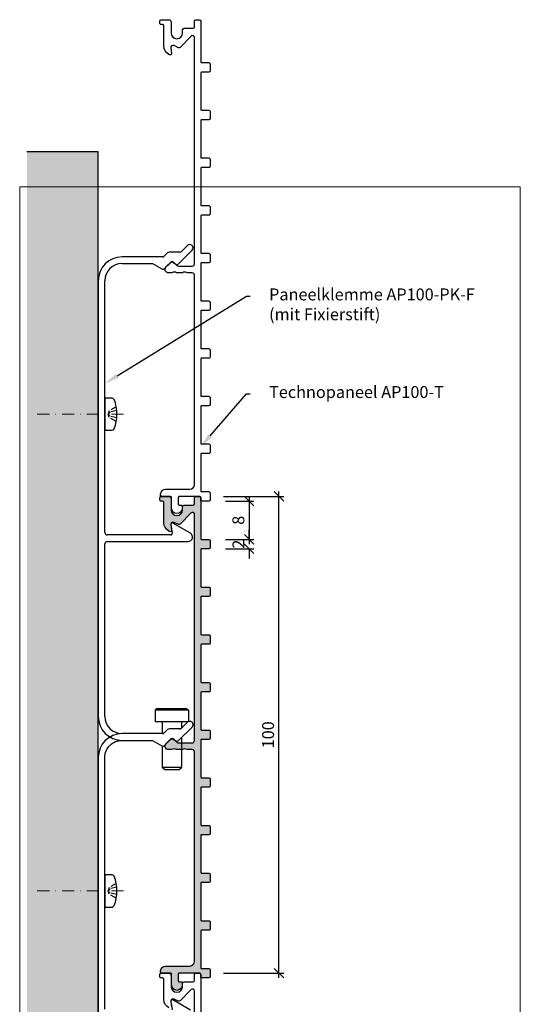
# Model space of a CAD drawing. Units: millimetres. Extents: x 2040 to 2145, y 3134 to 3452.
import ezdxf
from ezdxf import colors
from ezdxf.entities.mleader import LeaderData, LeaderLine
from ezdxf.math import Vec2, Vec3

# ---------------------------------------------------------------- set-up
doc = ezdxf.new("R2010")
doc.units = ezdxf.units.MM
doc.header["$LTSCALE"] = 0.2
doc.linetypes.add('STRICHPUNKT', pattern=[25.399999999999995, 12.7, -6.349999999999999, 0, -6.349999999999999])
doc.linetypes.add('VERDECKT', pattern=[9.524999999999999, 6.349999999999999, -3.174999999999999])
doc.layers.add('Achse', color=4, linetype='STRICHPUNKT', lineweight=13)
doc.layers.add('Bem_1_1', color=7, linetype='Continuous', lineweight=18)
doc.layers.add('küffner', color=1, linetype='Continuous', lineweight=18, plot=False)
for name, color, linetype in [('Paneel-Fugenabdeckprofil grau', 252, 'Continuous'), ('Paneel_Kontur', 4, 'Continuous'), ('Paneel_Schraffur', 250, 'Continuous'), ('Txt_1_1', 151, 'Continuous'), ('Wand_Kontur', 4, 'Continuous'), ('Wandschraffur', 254, 'Continuous')]:
    doc.layers.add(name, color=color, linetype=linetype)
doc.styles.add('Bemtext', font='arial.ttf')
doc.styles.add('text_1_1', font='verdana.ttf', dxfattribs={"height": 2.5})
doc.dimstyles.new('BEM_1_1$0', dxfattribs={"dimtxt": 2.5, "dimasz": 2, "dimexe": 1, "dimexo": 5, "dimgap": 1, "dimtad": 1, "dimdec": 1, "dimrnd": 0.1, "dimzin": 9, "dimdsep": 46, "dimtxsty": 'Bemtext', "dimblk": 'OBLIQUE', "dimcen": 0, "dimdle": 1, "dimclrd": 151, "dimclre": 252, "dimclrt": 151, "dimadec": 1, "dimazin": 2, "dimtfac": 1, "dimtdec": 1, "dimtix": 1, "dimtofl": 0, "dimtmove": 0, "dimatfit": 0, "dimldrblk": 'OBLIQUE', "dimfxl": 1, "dimtolj": 1, "dimtzin": 12, "dimarcsym": 0})

# ---------------------------------------------------------------- blocks, each defined once
blk = doc.blocks.new('_Oblique')
at = {"color": 0, "linetype": 'ByBlock', "lineweight": -2}
blk.add_line((-0.5, -0.5), (0.5, 0.5), dxfattribs=at)
blk = doc.blocks.new('*D33')
at = {"layer": 'Bem_1_1', "color": 151, "linetype": 'ByBlock', "lineweight": -2}
for p, q in [((2087.768255133124, 3342.869718255663), (2087.768255133124, 3344.869718255664)), ((2087.768255133124, 3340.869718255664), (2087.768255133124, 3338.869718255664))]:
    blk.add_line(p, q, dxfattribs=at)
at = {"layer": 'Bem_1_1', "color": 252, "linetype": 'ByBlock', "lineweight": -2}
for p, q in [((2082.793326241707, 3342.869718255663), (2088.768255133123, 3342.869718255663)), ((2082.793326241707, 3340.869718255664), (2088.768255133123, 3340.869718255664))]:
    blk.add_line(p, q, dxfattribs=at)
at = {"layer": 'Defpoints', "color": 0}
for p in [(2077.793326241707, 3342.869718255663), (2077.793326241707, 3340.869718255664), (2087.768255133124, 3340.869718255664)]:
    blk.add_point(p, dxfattribs=at)
at = {"layer": 'Bem_1_1', "color": 151, "lineweight": -2, "xscale": 2, "yscale": 2, "zscale": 2}
for p, rotation in [((2087.768255133124, 3342.869718255663), 270), ((2087.768255133124, 3340.869718255664), 90)]:
    blk.add_blockref('_Oblique', p, dxfattribs=dict(at, rotation=rotation))
at = {"layer": 'Bem_1_1', "color": 151, "insert": (2085.513139171322, 3341.869718255664), "char_height": 2.5, "attachment_point": 5, "rotation": 90, "style": 'Bemtext'}
blk.add_mtext('\\A1;2', dxfattribs=at)
blk = doc.blocks.new('*D24')
at = {"layer": 'Bem_1_1', "color": 252, "linetype": 'ByBlock', "lineweight": -2, "transparency": 16777216}
for p, q in [((2082.793326241707, 3350.869718255664), (2088.768255133123, 3350.869718255664)), ((2082.793326241707, 3342.869718255663), (2088.768255133123, 3342.869718255663))]:
    blk.add_line(p, q, dxfattribs=at)
at = {"layer": 'Bem_1_1', "color": 151, "linetype": 'ByBlock', "lineweight": -2, "transparency": 16777216}
blk.add_line((2087.768255133124, 3351.869718255664), (2087.768255133124, 3341.869718255664), dxfattribs=at)
at = {"layer": 'Defpoints', "color": 0, "transparency": 16777216}
for p in [(2077.793326241707, 3350.869718255664), (2077.793326241707, 3342.869718255663), (2087.768255133124, 3342.869718255663)]:
    blk.add_point(p, dxfattribs=at)
at = {"layer": 'Bem_1_1', "color": 151, "lineweight": -2, "transparency": 16777216, "xscale": 2, "yscale": 2, "zscale": 2}
for p, rotation in [((2087.768255133124, 3350.869718255664), 90), ((2087.768255133124, 3342.869718255663), 270)]:
    blk.add_blockref('_Oblique', p, dxfattribs=dict(at, rotation=rotation))
at = {"layer": 'Bem_1_1', "color": 151, "transparency": 16777216, "insert": (2085.491822663819, 3346.869718255664), "char_height": 2.5, "attachment_point": 5, "rotation": 90, "style": 'Bemtext'}
blk.add_mtext('\\A1;8', dxfattribs=at)
blk = doc.blocks.new('*D28')
at = {"layer": 'Bem_1_1', "color": 151, "linetype": 'ByBlock', "lineweight": -2, "transparency": 16777216}
blk.add_line((2094.004317041279, 3250.869718255664), (2094.004317041279, 3352.869718255664), dxfattribs=at)
at = {"layer": 'Bem_1_1', "color": 252, "linetype": 'ByBlock', "lineweight": -2, "transparency": 16777216}
for p, q in [((2082.393326241706, 3351.869718255664), (2095.004317041279, 3351.869718255664)), ((2082.393326241706, 3251.869718255664), (2095.004317041279, 3251.869718255664))]:
    blk.add_line(p, q, dxfattribs=at)
at = {"layer": 'Defpoints', "color": 0, "transparency": 16777216}
for p in [(2077.393326241706, 3351.869718255664), (2094.004317041279, 3351.869718255664), (2077.393326241706, 3251.869718255664)]:
    blk.add_point(p, dxfattribs=at)
at = {"layer": 'Bem_1_1', "color": 151, "lineweight": -2, "transparency": 16777216, "xscale": 2, "yscale": 2, "zscale": 2}
for p, rotation in [((2094.004317041279, 3351.869718255664), 90), ((2094.004317041279, 3251.869718255664), 270)]:
    blk.add_blockref('_Oblique', p, dxfattribs=dict(at, rotation=rotation))
at = {"layer": 'Bem_1_1', "color": 151, "transparency": 16777216, "insert": (2091.727884571974, 3301.869718255665), "char_height": 2.5, "attachment_point": 5, "rotation": 90, "style": 'Bemtext'}
blk.add_mtext('\\A1;100', dxfattribs=at)

msp = doc.modelspace()

# ---------------------------------------------------------------- hatches: boundary and pattern name
at = {"layer": 'Paneel_Schraffur'}
h = msp.add_hatch(color=256, dxfattribs=at)
edge = h.paths.add_edge_path()
edge.add_arc((2079.293326241707, 3341.169718255664), 0.3000000000001819, -90, 0, ccw=False)
edge.add_line((2079.293326241707, 3340.869718255664), (2077.793326241707, 3340.869718255664))
edge.add_arc((2077.793326241707, 3340.669718255663), 0.2000000000002728, 90.00000000013027, 180)
edge.add_line((2077.593326241707, 3340.669718255663), (2077.593326241707, 3333.069718255663))
edge.add_arc((2077.793326241707, 3333.069718255663), 0.1999999999998181, 180, 270)
edge.add_line((2077.793326241707, 3332.869718255664), (2079.293326241707, 3332.869718255664))
edge.add_arc((2079.293326241707, 3332.569718255663), 0.3000000000001819, 0, 90, ccw=False)
edge.add_line((2079.593326241707, 3332.569718255663), (2079.593326241707, 3331.169718255664))
edge.add_arc((2079.293326241707, 3331.169718255664), 0.3000000000001819, -90, 0, ccw=False)
edge.add_line((2079.293326241707, 3330.869718255664), (2077.793326241707, 3330.869718255664))
edge.add_arc((2077.793326241707, 3330.669718255663), 0.2000000000002728, 90.00000000013027, 180)
edge.add_line((2077.593326241707, 3330.669718255663), (2077.593326241707, 3323.069718255663))
edge.add_arc((2077.793326241707, 3323.069718255663), 0.1999999999998181, 180, 270)
edge.add_line((2077.793326241707, 3322.869718255664), (2079.293326241707, 3322.869718255664))
edge.add_arc((2079.293326241707, 3322.569718255663), 0.3000000000001819, 0, 90, ccw=False)
edge.add_line((2079.593326241707, 3322.569718255663), (2079.593326241707, 3321.169718255664))
edge.add_arc((2079.293326241707, 3321.169718255664), 0.3000000000001819, -90, 0, ccw=False)
edge.add_line((2079.293326241707, 3320.869718255663), (2077.793326241707, 3320.869718255663))
edge.add_arc((2077.793326241707, 3320.669718255663), 0.2000000000002728, 90.00000000013027, 180)
edge.add_line((2077.593326241707, 3320.669718255663), (2077.593326241707, 3313.069718255663))
edge.add_arc((2077.793326241707, 3313.069718255663), 0.1999999999998181, 180, 270)
edge.add_line((2077.793326241707, 3312.869718255664), (2079.293326241707, 3312.869718255664))
edge.add_arc((2079.293326241707, 3312.569718255664), 0.3000000000001819, 0, 90, ccw=False)
edge.add_line((2079.593326241707, 3312.569718255664), (2079.593326241707, 3311.169718255664))
edge.add_arc((2079.293326241707, 3311.169718255664), 0.3000000000001819, -90, 0, ccw=False)
edge.add_line((2079.293326241707, 3310.869718255663), (2077.793326241707, 3310.869718255663))
edge.add_arc((2077.793326241707, 3310.669718255663), 0.2000000000002728, 90.00000000013027, 180.0000000001302)
edge.add_line((2077.593326241707, 3310.669718255663), (2077.593326241707, 3303.069718255664))
edge.add_arc((2077.793326241707, 3303.069718255664), 0.1999999999998181, 180, 270)
edge.add_line((2077.793326241707, 3302.869718255664), (2079.293326241707, 3302.869718255664))
edge.add_arc((2079.293326241707, 3302.569718255663), 0.3000000000001819, 0, 90, ccw=False)
edge.add_line((2079.593326241707, 3302.569718255663), (2079.593326241707, 3301.169718255664))
edge.add_arc((2079.293326241707, 3301.169718255664), 0.3000000000001819, -90, 0, ccw=False)
edge.add_line((2079.293326241707, 3300.869718255664), (2077.793326241707, 3300.869718255664))
edge.add_arc((2077.793326241707, 3300.669718255664), 0.2000000000002728, 90.00000000013027, 180.0000000001302)
edge.add_line((2077.593326241707, 3300.669718255663), (2077.593326241707, 3293.069718255664))
edge.add_arc((2077.793326241707, 3293.069718255664), 0.1999999999998181, 180, 270)
edge.add_line((2077.793326241707, 3292.869718255663), (2079.293326241707, 3292.869718255663))
edge.add_arc((2079.293326241707, 3292.569718255663), 0.3000000000001819, 0, 90, ccw=False)
edge.add_line((2079.593326241707, 3292.569718255663), (2079.593326241707, 3291.169718255664))
edge.add_arc((2079.293326241707, 3291.169718255664), 0.3000000000001819, -90, 0, ccw=False)
edge.add_line((2079.293326241707, 3290.869718255664), (2077.793326241707, 3290.869718255664))
edge.add_arc((2077.793326241707, 3290.669718255664), 0.2000000000002728, 90.00000000013027, 180.0000000001302)
edge.add_line((2077.593326241707, 3290.669718255663), (2077.593326241707, 3283.069718255664))
edge.add_arc((2077.793326241707, 3283.069718255664), 0.1999999999998181, 180, 270)
edge.add_line((2077.793326241707, 3282.869718255664), (2079.293326241707, 3282.869718255664))
edge.add_arc((2079.293326241707, 3282.569718255664), 0.2999999999997271, 0, 90, ccw=False)
edge.add_line((2079.593326241707, 3282.569718255664), (2079.593326241707, 3281.169718255664))
edge.add_arc((2079.293326241707, 3281.169718255664), 0.3000000000001819, -90, 0, ccw=False)
edge.add_line((2079.293326241707, 3280.869718255664), (2077.793326241707, 3280.869718255664))
edge.add_arc((2077.793326241707, 3280.669718255663), 0.2000000000002728, 90, 180)
edge.add_line((2077.593326241707, 3280.669718255663), (2077.593326241707, 3273.069718255663))
edge.add_arc((2077.793326241707, 3273.069718255663), 0.1999999999998181, 180, 270)
edge.add_line((2077.793326241707, 3272.869718255664), (2079.293326241707, 3272.869718255664))
edge.add_arc((2079.293326241707, 3272.569718255664), 0.2999999999997271, 0, 90, ccw=False)
edge.add_line((2079.593326241707, 3272.569718255664), (2079.593326241707, 3271.169718255663))
edge.add_arc((2079.293326241707, 3271.169718255663), 0.3000000000001819, -90, 0, ccw=False)
edge.add_line((2079.293326241707, 3270.869718255664), (2077.793326241707, 3270.869718255664))
edge.add_arc((2077.793326241707, 3270.669718255663), 0.2000000000002728, 90, 180)
edge.add_line((2077.593326241707, 3270.669718255663), (2077.593326241707, 3263.069718255663))
edge.add_arc((2077.793326241707, 3263.069718255663), 0.1999999999998181, 180, 270)
edge.add_line((2077.793326241707, 3262.869718255664), (2079.293326241707, 3262.869718255664))
edge.add_arc((2079.293326241707, 3262.569718255664), 0.3000000000001819, 0, 90, ccw=False)
edge.add_line((2079.593326241707, 3262.569718255664), (2079.593326241707, 3261.169718255664))
edge.add_arc((2079.293326241707, 3261.169718255664), 0.3000000000001819, -90, 0, ccw=False)
edge.add_line((2079.293326241707, 3260.869718255663), (2077.793326241707, 3260.869718255663))
edge.add_arc((2077.793326241707, 3260.669718255664), 0.1999999999998181, 90, 180)
edge.add_line((2077.593326241707, 3260.669718255664), (2077.593326241707, 3253.069718255664))
edge.add_arc((2077.793326241707, 3253.069718255664), 0.1999999999998181, 180, 270)
edge.add_line((2077.793326241707, 3252.869718255663), (2079.293326241707, 3252.869718255663))
edge.add_arc((2079.293326241707, 3252.569718255664), 0.3000000000001819, 0, 90, ccw=False)
edge.add_line((2079.593326241707, 3252.569718255664), (2079.593326241707, 3251.169718255663))
edge.add_arc((2079.293326241707, 3251.169718255663), 0.2999999999997271, -90.0000000000868, 0, ccw=False)
edge.add_line((2079.293326241707, 3250.869718255664), (2077.793326241707, 3250.869718255664))
edge.add_arc((2077.793326241707, 3251.069718255664), 0.1999999999998181, 180, 270, ccw=False)
edge.add_line((2077.593326241707, 3251.069718255664), (2077.593326241707, 3251.669718255663))
edge.add_arc((2077.393326241707, 3251.669718255664), 0.1999999999998181, 359.9999999998697, 450)
edge.add_line((2077.393326241707, 3251.869718255664), (2073.093326241707, 3251.869718255664))
edge.add_arc((2073.093326241706, 3251.669718255664), 0.1999999999998181, 89.99999999986973, 180.0000000001302)
edge.add_line((2072.893326241706, 3251.669718255663), (2072.893326241706, 3250.269718255664))
edge.add_arc((2073.093326241706, 3250.269718255664), 0.1999999999998181, 180, 270.0000000001303)
edge.add_line((2073.093326241707, 3250.069718255664), (2073.493326241706, 3250.069718255664))
edge.add_arc((2073.493326241706, 3249.869718255663), 0.2000000000002728, 0, 90, ccw=False)
edge.add_line((2073.693326241706, 3249.869718255663), (2073.693326241706, 3249.369718255664))
edge.add_arc((2072.593326241706, 3249.369718255664), 1.099999999999909, -180, 0, ccw=False)
edge.add_line((2071.493326241706, 3249.369718255664), (2071.493326241706, 3251.669718255663))
edge.add_arc((2071.293326241706, 3251.669718255664), 0.2000000000002728, 359.9999999998697, 449.9999999998697)
edge.add_line((2071.293326241706, 3251.869718255664), (2069.493326241707, 3251.869718255664))
edge.add_arc((2069.493326241707, 3252.169718255664), 0.2999999999997271, 180, 270, ccw=False)
edge.add_line((2069.193326241707, 3252.169718255664), (2069.193326241707, 3252.369718255663))
edge.add_arc((2070.193326241707, 3252.369718255663), 1, 90, 180, ccw=False)
edge.add_line((2070.193326241707, 3253.369718255664), (2075.293326241706, 3253.369718255664))
edge.add_arc((2075.293326241706, 3254.369718255663), 1, 270, 360)
edge.add_line((2076.293326241707, 3254.369718255663), (2076.293326241707, 3298.269718255664))
edge.add_arc((2075.793326241706, 3298.269718255664), 0.5, 0, 90)
edge.add_line((2075.793326241706, 3298.769718255664), (2074.836405777993, 3298.769718255663))
edge.add_arc((2074.836405777995, 3298.969718255662), 0.1999999999993633, 241.044975627736, 269.99999999960914, ccw=False)
edge.add_arc((2074.255458276062, 3297.919718255664), 1.000000000000117, 61.04497562812793, 118.9550243718721)
edge.add_arc((2073.674510774131, 3298.969718255664), 0.2000000000001827, 270, 298.95502437184683, ccw=False)
edge.add_line((2073.674510774131, 3298.769718255664), (2072.636405777994, 3298.769718255663))
edge.add_arc((2072.636405777995, 3298.969718255663), 0.2000000000002728, 241.0449756278622, 269.99999999973943, ccw=False)
edge.add_arc((2072.055458276063, 3297.919718255664), 1.000000000000117, 61.04497562812793, 118.9550243718949)
edge.add_arc((2071.474510774129, 3298.969718255663), 0.2000000000004453, 270.00000000039086, 298.95502437225184, ccw=False)
edge.add_line((2071.47451077413, 3298.769718255663), (2070.817590310419, 3298.769718255663))
edge.add_arc((2070.817590310419, 3299.493982324376), 0.724264068712273, 134.9999999999746, 270, ccw=False)
edge.add_line((2070.305458276063, 3300.006114358732), (2071.38119420735, 3301.08185029002))
edge.add_arc((2071.593326241707, 3300.869718255664), 0.3000000000001149, 45, 135.0000000000614, ccw=False)
edge.add_line((2071.805458276063, 3301.08185029002), (2072.571143701012, 3300.31616486507))
edge.add_arc((2072.924697091605, 3300.669718255664), 0.5000000000000844, 225, 270)
edge.add_line((2072.924697091605, 3300.169718255664), (2075.793326241706, 3300.169718255664))
edge.add_arc((2075.793326241706, 3300.669718255664), 0.5, 270, 360)
edge.add_line((2076.293326241707, 3300.669718255664), (2076.293326241707, 3348.130159571633))
edge.add_arc((2075.893326241706, 3348.130159571633), 0.400000000000091, 0, 134.9999999999539)
edge.add_line((2075.610483529231, 3348.413002284109), (2073.255067466432, 3346.057586221308))
edge.add_arc((2073.042935432074, 3346.269718255664), 0.3000000000007581, 245.00000000018548, 315.00000000006145, ccw=False)
edge.add_line((2072.916149953553, 3345.997825919552), (2072.004635372577, 3346.422872149182))
edge.add_arc((2071.793326241706, 3345.969718255663), 0.5000000000000377, 65.00000000002387, 190.0000000000039)
edge.add_line((2071.3009223652, 3345.88289416683), (2071.488019654951, 3344.821812708964))
edge.add_arc((2071.192577329048, 3344.769718255664), 0.3000000000002798, -119.9999999999502, 10.00000000006628, ccw=False)
edge.add_line((2071.042577329048, 3344.509910634528), (2070.893326241706, 3344.596080789982))
edge.add_arc((2071.893326241706, 3346.328131597551), 1.99999999999977, 180, 239.9999999999962, ccw=False)
edge.add_line((2069.893326241706, 3346.328131597551), (2069.893326241706, 3350.569718255663))
edge.add_arc((2069.593326241706, 3350.569718255663), 0.3000000000001819, 0, 89.99999999991314)
edge.add_line((2069.593326241707, 3350.869718255664), (2069.293326241707, 3350.869718255664))
edge.add_arc((2069.293326241707, 3351.169718255664), 0.3000000000001819, 180, 270, ccw=False)
edge.add_line((2068.993326241706, 3351.169718255664), (2068.993326241706, 3351.569718255664))
edge.add_arc((2069.293326241707, 3351.569718255664), 0.3000000000001819, 90, 180, ccw=False)
edge.add_line((2069.293326241707, 3351.869718255664), (2070.893326241706, 3351.869718255664))
edge.add_arc((2070.893326241706, 3351.369718255663), 0.5, 0, 90, ccw=False)
edge.add_line((2071.393326241707, 3351.369718255663), (2071.393326241707, 3349.069718255663))
edge.add_arc((2072.593326241706, 3349.069718255663), 1.200000000000272, 180, 360)
edge.add_line((2073.793326241707, 3349.069718255663), (2073.793326241707, 3349.769718255664))
edge.add_arc((2074.093326241706, 3349.769718255664), 0.2999999999992724, 89.9999999999132, 180, ccw=False)
edge.add_line((2074.093326241706, 3350.069718255664), (2075.993326241707, 3350.069718255664))
edge.add_arc((2075.993326241707, 3350.369718255663), 0.3000000000001819, 270, 360)
edge.add_line((2076.293326241707, 3350.369718255663), (2076.293326241707, 3351.569718255664))
edge.add_arc((2076.593326241706, 3351.569718255664), 0.2999999999997271, 89.9999999999132, 179.9999999999132, ccw=False)
edge.add_line((2076.593326241707, 3351.869718255664), (2077.293326241707, 3351.869718255664))
edge.add_arc((2077.293326241707, 3351.569718255664), 0.2999999999997271, 8.691358743817545e-11, 90.00000000008691, ccw=False)
edge.add_line((2077.593326241707, 3351.569718255664), (2077.593326241707, 3343.069718255664))
edge.add_arc((2077.793326241707, 3343.069718255664), 0.1999999999998181, 180, 270)
edge.add_line((2077.793326241707, 3342.869718255663), (2079.293326241707, 3342.869718255663))
edge.add_arc((2079.293326241707, 3342.569718255663), 0.3000000000001819, 0, 90, ccw=False)
edge.add_line((2079.593326241707, 3342.569718255663), (2079.593326241707, 3341.169718255664))
at = {"layer": 'Wandschraffur'}
h = msp.add_hatch(color=256, dxfattribs=at)
h.dxf.hatch_style = 1
h.paths.add_polyline_path([(2056.092140901724, 3133.769428173897), (2041.141440137339, 3133.769428173897), (2041.141440137339, 3424.185705486531), (2056.092140901724, 3424.185705486531)])

# ---------------------------------------------------------------- linework, layer by layer
for p, q in [((2074.797166154894, 3404.489301787426), (2073.56333735025, 3403.255472982782)), ((2069.590921570843, 3402.109026373376), (2061.092140901724, 3402.109026373376)), ((2070.651581742622, 3402.962579763969), (2069.944474961435, 3402.255472982782)), ((2073.209783959657, 3403.109026373375), (2071.005135133216, 3403.109026373375)), ((2072.88465769381, 3400.596894339019), (2075.787115648555, 3403.499352293765)), ((2061.092140901724, 3400.709026373375), (2067.465491774053, 3400.709026373375)), ((2067.465491774053, 3400.709026373375), (2069.427927339351, 3399.576013671484)), ((2070.031480729944, 3399.655472982782), (2071.238587511131, 3400.862579763969)), ((2071.842140901724, 3400.942039075268), (2072.522525659454, 3400.54921875224)), ((2056.092140901724, 3397.109026373376), (2056.092140901724, 3305.709026373376)), ((2057.492140901724, 3344.309026373375), (2057.492140901724, 3397.109026373376)), ((2071.29669857582, 3345.956931920075), (2071.613348523843, 3344.161120826676)), ((2075.428133625537, 3344.140725103186), (2071.742140901724, 3346.268833994511)), ((2071.317906197938, 3343.809026373376), (2057.992140901724, 3343.809026373376)), ((2057.492140901724, 3305.709026373376), (2057.492140901724, 3341.909026373375)), ((2057.992140901724, 3342.409026373375), (2074.964126349351, 3342.409026373376)), ((2068.040364531673, 3307.009027150274), (2068.040364274571, 3304.609027150274)), ((2068.440364574524, 3307.409027107424), (2068.040364531673, 3307.009027150274)), ((2075.040364531673, 3307.009026400392), (2068.040364531673, 3307.009027150274)), ((2068.440364574524, 3307.409027107424), (2074.640364574523, 3307.409026443242)), ((2074.640364574523, 3307.409026443243), (2075.040364531673, 3307.009026400392)), ((2075.040364531673, 3307.009026400392), (2075.04036427869, 3304.647479803809)), ((2074.95726079464, 3304.609026409295), (2068.040364274571, 3304.609027150274)), ((2069.540364274571, 3304.609026989585), (2069.540364006755, 3302.109026989539)), ((2073.54036427457, 3304.609026561081), (2073.540364127259, 3303.233904315722)), ((2074.797166154894, 3304.489301787426), (2073.56333735025, 3303.255472982782)), ((2070.651581742621, 3302.962579763969), (2069.944474961435, 3302.255472982782)), ((2073.209783959656, 3303.109026373376), (2071.005135133215, 3303.109026373376)), ((2072.88465769381, 3300.596894339019), (2075.787115648555, 3303.499352293765)), ((2069.590921570842, 3302.109026373376), (2061.092140901724, 3302.109026373376)), ((2061.092140901724, 3300.709026373376), (2067.465491774052, 3300.709026373376)), ((2067.465491774052, 3300.709026373376), (2069.427927339351, 3299.576013671483)), ((2070.031480729944, 3299.655472982782), (2071.23858751113, 3300.862579763968)), ((2071.842140901724, 3300.942039075267), (2072.522525659453, 3300.54921875224)), ((2073.54036391501, 3301.25260104159), (2073.540363249312, 3295.038441561081)), ((2069.540363730295, 3299.528322938078), (2069.540363249312, 3295.038441989585)), ((2073.540363249312, 3295.038441561081), (2069.540363249312, 3295.038441989585)), ((2069.969778203311, 3294.609026943584), (2069.540363249312, 3295.038441989585)), ((2069.969778203311, 3294.609026943584), (2073.11094820331, 3294.609026607083)), ((2073.11094820331, 3294.609026607083), (2073.540363249312, 3295.038441561081))]:
    msp.add_line(p, q)
at = {"color": 4}
for p, q in [((2057.481009027803, 3372.371674823992), (2057.481009027803, 3369.140916401259)), ((2058.989760348318, 3372.514174823992), (2057.623509027802, 3372.514174823992)), ((2057.481009027803, 3369.140916401259), (2057.481009027803, 3365.887924823999)), ((2057.623509027802, 3365.745424823999), (2058.989760348318, 3365.745424823999)), ((2057.481009027803, 3272.371674823992), (2057.481009027803, 3269.140916401259)), ((2058.989760348318, 3272.514174823992), (2057.623509027802, 3272.514174823992)), ((2057.481009027803, 3269.140916401259), (2057.481009027803, 3265.887924823998)), ((2057.623509027802, 3265.745424823999), (2058.989760348318, 3265.745424823999))]:
    msp.add_line(p, q, dxfattribs=at)
at = {"color": 4, "linetype": 'VERDECKT'}
for p, q in [((2059.87194386916, 3370.677047003459), (2058.422740574223, 3369.843711942069)), ((2058.422740574223, 3369.843711942069), (2058.200426709548, 3369.152032978521)), ((2058.5215467363, 3369.571980920676), (2058.200426709548, 3369.152032978521)), ((2058.5215467363, 3368.709851881842), (2058.200426709548, 3369.129799823996)), ((2058.422740574223, 3368.438120860448), (2058.200426709548, 3369.129799823996)), ((2059.976352580803, 3369.899329192346), (2058.5215467363, 3369.571980920676)), ((2059.978257894533, 3368.382074892374), (2058.5215467363, 3368.709851881842)), ((2059.875555763946, 3367.602708851972), (2058.422740574223, 3368.438120860448)), ((2058.422740574223, 3269.843711942069), (2058.200426709548, 3269.152032978521)), ((2058.5215467363, 3269.571980920676), (2058.200426709548, 3269.152032978521)), ((2059.87194386916, 3270.677047003458), (2058.422740574223, 3269.843711942069)), ((2059.976352580803, 3269.899329192346), (2058.5215467363, 3269.571980920676)), ((2058.5215467363, 3268.709851881842), (2058.200426709548, 3269.129799823996)), ((2058.422740574223, 3268.438120860448), (2058.200426709548, 3269.129799823996)), ((2059.875555763946, 3267.602708851972), (2058.422740574223, 3268.438120860448)), ((2059.978257894533, 3268.382074892374), (2058.5215467363, 3268.709851881842))]:
    msp.add_line(p, q, dxfattribs=at)
for centre, radius, start, end in [((2075.292140901724, 3403.994327040595), 0.7000000000000594, 315.0000000000184, 135.0000000000184), ((2061.092140901724, 3397.109026373376), 5.000000000000017, 90, 180), ((2069.590921570843, 3402.609026373376), 0.4999999999997405, 270, 315.0000000000184), ((2071.005135133216, 3402.609026373376), 0.5000000000000604, 90, 135.0000000000184), ((2073.209783959657, 3403.609026373376), 0.5000000000000586, 270, 315.0000000000184), ((2061.092140901724, 3397.109026373376), 3.600000000000013, 90, 180), ((2069.677927339351, 3400.009026373375), 0.4999999999998693, 239.9999999998734, 315.0000000000184), ((2071.592140901724, 3400.509026373375), 0.5000000000000642, 59.99999999987338, 135.0000000000184), ((2072.672525659454, 3400.809026373376), 0.2999999999997658, 239.9999999998734, 315.0000000000184), ((2071.592140901724, 3346.009026373375), 0.2999999999998737, 59.99999999987338, 189.9999999999012), ((2057.992140901724, 3344.309026373375), 0.4999999999999983, 180, 270), ((2071.317906197938, 3344.109026373376), 0.3000000000000575, 270, 9.999999999901254), ((2074.964126349351, 3343.337040925749), 0.9280145523735416, 270, 59.99999999987338), ((2057.992140901724, 3341.909026373375), 0.5000000000000027, 90, 180), ((2061.092140901724, 3305.709026373376), 4.999999999999998, 180, 270), ((2061.092140901724, 3305.709026373376), 3.600000000000136, 180, 270), ((2075.292140901724, 3303.994327040595), 0.6999999999999749, 315.0000000000184, 135.0000000000184), ((2071.005135133215, 3302.609026373376), 0.5000000000000382, 90, 135.0000000000184), ((2073.209783959656, 3303.609026373376), 0.4999999999997633, 270, 315.0000000000184), ((2069.590921570842, 3302.609026373376), 0.4999999999997627, 270, 315.0000000000184), ((2071.592140901724, 3300.509026373375), 0.5000000000000417, 59.99999999987338, 135.0000000000184), ((2072.672525659453, 3300.809026373376), 0.3000000000001437, 239.9999999998734, 315.0000000000184), ((2069.677927339351, 3300.009026373376), 0.4999999999998613, 239.9999999998734, 315.0000000000184)]:
    msp.add_arc(centre, radius, start, end)
at = {"color": 4}
for centre, radius, start, end in [((2057.623509027802, 3372.371674823992), 0.1424999999998508, 90, 180), ((2058.989760348318, 3372.015424823992), 0.4987499999994776, 25.02899948760728, 90), ((2051.295565622726, 3369.129799823996), 8.71482860762479, 339.1863675499625, 20.81363245003743), ((2057.623509027802, 3365.887924823999), 0.1424999999998508, 180, 270), ((2058.989760348318, 3366.244174823998), 0.4987499999994776, 270, 334.9710005123927), ((2057.623509027802, 3272.371674823992), 0.1424999999998508, 90, 180), ((2058.989760348318, 3272.015424823992), 0.4987499999994776, 25.02899948760728, 90), ((2051.295565622726, 3269.129799823996), 8.71482860762479, 339.1863675499625, 20.81363245003743), ((2057.623509027802, 3265.887924823998), 0.1424999999998508, 180, 270), ((2058.989760348318, 3266.244174823998), 0.4987499999994776, 270, 334.9710005123927)]:
    msp.add_arc(centre, radius, start, end, dxfattribs=at)
at = {"layer": 'Achse', "color": 252, "linetype": 'STRICHPUNKT'}
for p, q in [((2061.406218633946, 3369.129799823996), (2042.938884027812, 3369.129799824014)), ((2061.406218633946, 3269.129799823996), (2042.938884027812, 3269.129799824014))]:
    msp.add_line(p, q, dxfattribs=at)
at = {"layer": 'küffner'}
msp.add_lwpolyline([(2039.628485717385, 3416.815504015418), (2144.628485717385, 3416.815504015418), (2144.628485717385, 3156.815504015411), (2039.628485717385, 3156.815504015411)], close=True, dxfattribs=at)
at = {"layer": 'Paneel-Fugenabdeckprofil grau'}
msp.add_lwpolyline([(2079.593326241707, 3441.169718255664, -0.4142135623730951), (2079.293326241707, 3440.869718255664), (2077.793326241707, 3440.869718255664, 0.4142135623729286), (2077.593326241707, 3440.669718255664), (2077.593326241707, 3433.069718255663, 0.4142135623730118), (2077.793326241707, 3432.869718255664), (2079.293326241707, 3432.869718255664, -0.4142135623730951), (2079.593326241707, 3432.569718255663), (2079.593326241707, 3431.169718255663, -0.4142135623730951), (2079.293326241707, 3430.869718255664), (2077.793326241707, 3430.869718255664, 0.4142135623729286), (2077.593326241707, 3430.669718255663), (2077.593326241707, 3423.069718255663, 0.4142135623730118), (2077.793326241707, 3422.869718255664), (2079.293326241707, 3422.869718255664, -0.4142135623730951), (2079.593326241707, 3422.569718255664), (2079.593326241707, 3421.169718255664, -0.4142135623730951), (2079.293326241707, 3420.869718255663), (2077.793326241707, 3420.869718255663, 0.4142135623729286), (2077.593326241707, 3420.669718255663), (2077.593326241707, 3413.069718255663, 0.4142135623730118), (2077.793326241707, 3412.869718255663), (2079.293326241707, 3412.869718255663, -0.4142135623730951), (2079.593326241707, 3412.569718255664), (2079.593326241707, 3411.169718255664, -0.4142135623730951), (2079.293326241707, 3410.869718255663), (2077.793326241707, 3410.869718255663, 0.4142135623729286), (2077.593326241707, 3410.669718255663), (2077.593326241707, 3403.069718255664, 0.4142135623730118), (2077.793326241707, 3402.869718255664), (2079.293326241707, 3402.869718255664, -0.4142135623730951), (2079.593326241707, 3402.569718255664), (2079.593326241707, 3401.169718255664, -0.4142135623730951), (2079.293326241707, 3400.869718255664), (2077.793326241707, 3400.869718255664, 0.4142135623729286), (2077.593326241707, 3400.669718255663), (2077.593326241707, 3393.069718255663, 0.4142135623730118), (2077.793326241707, 3392.869718255663), (2079.293326241707, 3392.869718255663, -0.4142135623730951), (2079.593326241707, 3392.569718255663), (2079.593326241707, 3391.169718255664, -0.4142135623730951), (2079.293326241707, 3390.869718255664), (2077.793326241707, 3390.869718255664, 0.4142135623729286), (2077.593326241707, 3390.669718255663), (2077.593326241707, 3383.069718255664, 0.4142135623729286), (2077.793326241707, 3382.869718255664), (2079.293326241707, 3382.869718255664, -0.4142135623730951), (2079.593326241707, 3382.569718255664), (2079.593326241707, 3381.169718255664, -0.4142135623731506), (2079.293326241707, 3380.869718255663), (2077.793326241707, 3380.869718255663, 0.4142135623731784), (2077.593326241707, 3380.669718255663), (2077.593326241707, 3373.069718255663, 0.4142135623729286), (2077.793326241707, 3372.869718255664), (2079.293326241707, 3372.869718255664, -0.4142135623730951), (2079.593326241707, 3372.569718255664), (2079.593326241707, 3371.169718255663, -0.4142135623731506), (2079.293326241707, 3370.869718255664), (2077.793326241707, 3370.869718255664, 0.4142135623731784), (2077.593326241707, 3370.669718255663), (2077.593326241707, 3363.069718255663, 0.4142135623730951), (2077.793326241707, 3362.869718255664), (2079.293326241707, 3362.869718255664, -0.4142135623731505), (2079.593326241707, 3362.569718255663), (2079.593326241707, 3361.169718255664, -0.4142135623732063), (2079.293326241707, 3360.869718255663), (2077.793326241707, 3360.869718255663, 0.4142135623729286), (2077.593326241707, 3360.669718255664), (2077.593326241707, 3353.069718255664, 0.4142135623730951), (2077.793326241707, 3352.869718255663), (2079.293326241707, 3352.869718255663, -0.4142135623730397), (2079.593326241707, 3352.569718255664), (2079.593326241707, 3351.169718255663, -0.4142135623732063), (2079.293326241707, 3350.869718255664), (2077.793326241707, 3350.869718255664, -0.4142135623730951), (2077.593326241707, 3351.069718255664), (2077.593326241707, 3351.669718255664, 0.4142135623730951), (2077.393326241707, 3351.869718255664), (2073.093326241707, 3351.869718255664, 0.4142135623732616), (2072.893326241706, 3351.669718255664), (2072.893326241706, 3350.269718255664, 0.4142135623731782), (2073.093326241707, 3350.069718255664), (2073.493326241706, 3350.069718255664, -0.4142135623730951), (2073.693326241706, 3349.869718255663), (2073.693326241706, 3349.369718255664, -0.9999999999999998), (2071.493326241706, 3349.369718255664), (2071.493326241706, 3351.669718255664, 0.4142135623729286), (2071.293326241706, 3351.869718255664), (2069.493326241707, 3351.869718255664, -0.4142135623731505), (2069.193326241707, 3352.169718255664), (2069.193326241707, 3352.369718255663, -0.4142135623730951), (2070.193326241707, 3353.369718255664), (2075.293326241706, 3353.369718255664, 0.4142135623730951), (2076.293326241707, 3354.369718255663), (2076.293326241707, 3398.269718255664, 0.4142135623730951), (2075.793326241706, 3398.769718255664), (2074.836405777993, 3398.769718255663, -0.1270166537926561), (2074.739581194338, 3398.794718255664, 0.2581988897472366), (2073.771335357786, 3398.794718255664, -0.1270166537926361), (2073.674510774131, 3398.769718255664), (2072.636405777994, 3398.769718255663, -0.1270166537927082), (2072.539581194339, 3398.794718255664, 0.2581988897473612), (2071.571335357786, 3398.794718255664, -0.1270166537926337), (2071.47451077413, 3398.769718255663), (2070.817590310419, 3398.769718255663, -0.6681786379193007), (2070.305458276063, 3400.006114358732), (2071.38119420735, 3401.081850290019, -0.4142135623730951), (2071.805458276063, 3401.081850290019), (2072.571143701012, 3400.316164865071, 0.1989123673796284), (2072.924697091605, 3400.169718255664), (2075.793326241706, 3400.169718255664, 0.4142135623730951), (2076.293326241707, 3400.669718255663), (2076.293326241707, 3448.130159571633, 0.6681786379192766), (2075.610483529231, 3448.413002284109), (2073.255067466432, 3446.057586221308, -0.3152987888788509), (2072.916149953553, 3445.997825919552), (2072.004635372577, 3446.422872149182, 0.6068148963143397), (2071.3009223652, 3445.88289416683), (2071.488019654951, 3444.821812708964, -0.637070260807532), (2071.042577329048, 3444.509910634528), (2070.893326241706, 3444.596080789982, -0.2679491924311153), (2069.893326241706, 3446.328131597551), (2069.893326241706, 3450.569718255663, 0.4142135623730951), (2069.593326241707, 3450.869718255664), (2069.293326241707, 3450.869718255664, -0.4142135623731506), (2068.993326241706, 3451.169718255664), (2068.993326241706, 3451.569718255664, -0.4142135623731507), (2069.293326241707, 3451.869718255664), (2070.893326241706, 3451.869718255664, -0.4142135623730951), (2071.393326241707, 3451.369718255663), (2071.393326241707, 3449.069718255663, 0.9999999999999998), (2073.793326241707, 3449.069718255663), (2073.793326241707, 3449.769718255665, -0.4142135623730951), (2074.093326241706, 3450.069718255664), (2075.993326241707, 3450.069718255664, 0.4142135623726511), (2076.293326241707, 3450.369718255664), (2076.293326241707, 3451.569718255664, -0.4142135623730396), (2076.593326241707, 3451.869718255664), (2077.293326241707, 3451.869718255664, -0.4142135623730951), (2077.593326241707, 3451.569718255664), (2077.593326241707, 3443.069718255664, 0.4142135623731784), (2077.793326241707, 3442.869718255663), (2079.293326241707, 3442.869718255663, -0.4142135623730951), (2079.593326241707, 3442.569718255664)], format="xyb", close=True, dxfattribs=at)
for points in [[(2057.492140901724, 3244.309026373376), (2057.492140901724, 3297.109026373376, -0.4142135623730951), (2061.092140901724, 3300.709026373375), (2067.465491774052, 3300.709026373375), (2069.427927339351, 3299.576013671484, 0.3394542588633785), (2070.031480729944, 3299.655472982782), (2071.23858751113, 3300.862579763969, -0.3394542588633784), (2071.842140901724, 3300.942039075267), (2072.522525659453, 3300.54921875224, 0.3394542588633922), (2072.884657693809, 3300.596894339019), (2075.787115648554, 3303.499352293765, 0.9999999999999998), (2074.797166154893, 3304.489301787426), (2073.563337350249, 3303.255472982782, -0.198912367379658), (2073.209783959656, 3303.109026373376), (2071.005135133215, 3303.109026373376, 0.198912367379658), (2070.651581742621, 3302.96257976397), (2069.944474961435, 3302.255472982782, -0.198912367379658), (2069.590921570842, 3302.109026373376), (2061.092140901724, 3302.109026373376, 0.4142135623730951), (2056.092140901724, 3297.109026373376), (2056.092140901724, 3205.709026373376, 0.4142135623730951)], [(2070.893326241696, 3244.596080789982, -0.2679491924311153), (2069.893326241696, 3246.328131597551), (2069.893326241696, 3250.569718255663, 0.4142135623730951), (2069.593326241696, 3250.869718255664), (2069.293326241696, 3250.869718255664, -0.4142135623731506), (2068.993326241696, 3251.169718255664), (2068.993326241696, 3251.569718255664, -0.4142135623731507), (2069.293326241696, 3251.869718255664), (2070.893326241696, 3251.869718255664, -0.4142135623730951), (2071.393326241696, 3251.369718255663), (2071.393326241696, 3249.069718255663, 0.9999999999999998), (2073.793326241696, 3249.069718255663), (2073.793326241696, 3249.769718255664, -0.4142135623730951), (2074.093326241696, 3250.069718255664), (2075.993326241696, 3250.069718255664, 0.4142135623726511), (2076.293326241696, 3250.369718255664), (2076.293326241696, 3251.569718255665, -0.4142135623730396), (2076.593326241697, 3251.869718255664), (2077.293326241696, 3251.869718255664, -0.4142135623730951), (2077.593326241697, 3251.569718255665), (2077.593326241697, 3243.069718255664, 0.4142135623731784)], [(2076.293326241696, 3200.669718255664), (2076.293326241696, 3248.130159571633, 0.6681786379192766), (2075.610483529221, 3248.413002284109), (2073.255067466421, 3246.057586221308, -0.3152987888788509), (2072.916149953543, 3245.997825919552), (2072.004635372566, 3246.422872149182, 0.6068148963143397), (2071.30092236519, 3245.88289416683), (2071.488019654941, 3244.821812708964, -0.637070260807532)], [(2075.428133625537, 3244.140725103186), (2071.742140901724, 3246.268833994511, 0.6370702608074879), (2071.29669857582, 3245.956931920075), (2071.613348523842, 3244.161120826676, -0.4663076581549913)]]:
    msp.add_lwpolyline(points, format="xyb", dxfattribs=at)
at = {"layer": 'Paneel_Kontur'}
msp.add_lwpolyline([(2079.593326241707, 3341.169718255664, -0.4142135623730951), (2079.293326241707, 3340.869718255664), (2077.793326241707, 3340.869718255664, 0.4142135623729286), (2077.593326241707, 3340.669718255663), (2077.593326241707, 3333.069718255663, 0.4142135623730118), (2077.793326241707, 3332.869718255664), (2079.293326241707, 3332.869718255664, -0.4142135623730951), (2079.593326241707, 3332.569718255663), (2079.593326241707, 3331.169718255664, -0.4142135623730951), (2079.293326241707, 3330.869718255664), (2077.793326241707, 3330.869718255664, 0.4142135623729286), (2077.593326241707, 3330.669718255663), (2077.593326241707, 3323.069718255663, 0.4142135623730118), (2077.793326241707, 3322.869718255664), (2079.293326241707, 3322.869718255664, -0.4142135623730951), (2079.593326241707, 3322.569718255663), (2079.593326241707, 3321.169718255664, -0.4142135623730951), (2079.293326241707, 3320.869718255663), (2077.793326241707, 3320.869718255663, 0.4142135623729286), (2077.593326241707, 3320.669718255663), (2077.593326241707, 3313.069718255663, 0.4142135623730118), (2077.793326241707, 3312.869718255664), (2079.293326241707, 3312.869718255664, -0.4142135623730951), (2079.593326241707, 3312.569718255664), (2079.593326241707, 3311.169718255664, -0.4142135623730951), (2079.293326241707, 3310.869718255663), (2077.793326241707, 3310.869718255663, 0.4142135623729286), (2077.593326241707, 3310.669718255663), (2077.593326241707, 3303.069718255664, 0.4142135623730118), (2077.793326241707, 3302.869718255664), (2079.293326241707, 3302.869718255664, -0.4142135623730951), (2079.593326241707, 3302.569718255663), (2079.593326241707, 3301.169718255664, -0.4142135623730951), (2079.293326241707, 3300.869718255664), (2077.793326241707, 3300.869718255664, 0.4142135623729286), (2077.593326241707, 3300.669718255663), (2077.593326241707, 3293.069718255664, 0.4142135623730118), (2077.793326241707, 3292.869718255663), (2079.293326241707, 3292.869718255663, -0.4142135623730951), (2079.593326241707, 3292.569718255663), (2079.593326241707, 3291.169718255664, -0.4142135623730951), (2079.293326241707, 3290.869718255664), (2077.793326241707, 3290.869718255664, 0.4142135623729286), (2077.593326241707, 3290.669718255663), (2077.593326241707, 3283.069718255664, 0.4142135623729286), (2077.793326241707, 3282.869718255664), (2079.293326241707, 3282.869718255664, -0.4142135623730951), (2079.593326241707, 3282.569718255664), (2079.593326241707, 3281.169718255664, -0.4142135623731506), (2079.293326241707, 3280.869718255664), (2077.793326241707, 3280.869718255664, 0.4142135623731784), (2077.593326241707, 3280.669718255663), (2077.593326241707, 3273.069718255663, 0.4142135623729286), (2077.793326241707, 3272.869718255664), (2079.293326241707, 3272.869718255664, -0.4142135623730951), (2079.593326241707, 3272.569718255664), (2079.593326241707, 3271.169718255663, -0.4142135623731506), (2079.293326241707, 3270.869718255664), (2077.793326241707, 3270.869718255664, 0.4142135623731784), (2077.593326241707, 3270.669718255663), (2077.593326241707, 3263.069718255663, 0.4142135623730951), (2077.793326241707, 3262.869718255664), (2079.293326241707, 3262.869718255664, -0.4142135623731505), (2079.593326241707, 3262.569718255664), (2079.593326241707, 3261.169718255664, -0.4142135623732063), (2079.293326241707, 3260.869718255663), (2077.793326241707, 3260.869718255663, 0.4142135623729286), (2077.593326241707, 3260.669718255664), (2077.593326241707, 3253.069718255664, 0.4142135623730951), (2077.793326241707, 3252.869718255663), (2079.293326241707, 3252.869718255663, -0.4142135623730397), (2079.593326241707, 3252.569718255664), (2079.593326241707, 3251.169718255663, -0.4142135623732063), (2079.293326241707, 3250.869718255664), (2077.793326241707, 3250.869718255664, -0.4142135623730951), (2077.593326241707, 3251.069718255664), (2077.593326241707, 3251.669718255663, 0.4142135623730951), (2077.393326241707, 3251.869718255664), (2073.093326241707, 3251.869718255664, 0.4142135623732616), (2072.893326241706, 3251.669718255663), (2072.893326241706, 3250.269718255664, 0.4142135623731782), (2073.093326241707, 3250.069718255664), (2073.493326241706, 3250.069718255664, -0.4142135623730951), (2073.693326241706, 3249.869718255663), (2073.693326241706, 3249.369718255664, -0.9999999999999998), (2071.493326241706, 3249.369718255664), (2071.493326241706, 3251.669718255663, 0.4142135623729286), (2071.293326241706, 3251.869718255664), (2069.493326241707, 3251.869718255664, -0.4142135623731505), (2069.193326241707, 3252.169718255664), (2069.193326241707, 3252.369718255663, -0.4142135623730951), (2070.193326241707, 3253.369718255664), (2075.293326241706, 3253.369718255664, 0.4142135623730951), (2076.293326241707, 3254.369718255663), (2076.293326241707, 3298.269718255664, 0.4142135623730951), (2075.793326241706, 3298.769718255664), (2074.836405777993, 3298.769718255663, -0.1270166537926561), (2074.739581194338, 3298.794718255664, 0.2581988897472366), (2073.771335357786, 3298.794718255664, -0.1270166537926361), (2073.674510774131, 3298.769718255664), (2072.636405777994, 3298.769718255663, -0.1270166537927082), (2072.539581194339, 3298.794718255664, 0.2581988897473612), (2071.571335357786, 3298.794718255664, -0.1270166537926337), (2071.47451077413, 3298.769718255663), (2070.817590310419, 3298.769718255663, -0.6681786379193007), (2070.305458276063, 3300.006114358732), (2071.38119420735, 3301.08185029002, -0.4142135623730951), (2071.805458276063, 3301.08185029002), (2072.571143701012, 3300.31616486507, 0.1989123673796284), (2072.924697091605, 3300.169718255664), (2075.793326241706, 3300.169718255664, 0.4142135623730951), (2076.293326241707, 3300.669718255664), (2076.293326241707, 3348.130159571633, 0.6681786379192766), (2075.610483529231, 3348.413002284109), (2073.255067466432, 3346.057586221308, -0.3152987888788509), (2072.916149953553, 3345.997825919552), (2072.004635372577, 3346.422872149182, 0.6068148963143397), (2071.3009223652, 3345.88289416683), (2071.488019654951, 3344.821812708964, -0.637070260807532), (2071.042577329048, 3344.509910634528), (2070.893326241706, 3344.596080789982, -0.2679491924311153), (2069.893326241706, 3346.328131597551), (2069.893326241706, 3350.569718255663, 0.4142135623730951), (2069.593326241707, 3350.869718255664), (2069.293326241707, 3350.869718255664, -0.4142135623731506), (2068.993326241706, 3351.169718255664), (2068.993326241706, 3351.569718255664, -0.4142135623731507), (2069.293326241707, 3351.869718255664), (2070.893326241706, 3351.869718255664, -0.4142135623730951), (2071.393326241707, 3351.369718255663), (2071.393326241707, 3349.069718255663, 0.9999999999999998), (2073.793326241707, 3349.069718255663), (2073.793326241707, 3349.769718255664, -0.4142135623730951), (2074.093326241706, 3350.069718255664), (2075.993326241707, 3350.069718255664, 0.4142135623726511), (2076.293326241707, 3350.369718255663), (2076.293326241707, 3351.569718255664, -0.4142135623730396), (2076.593326241707, 3351.869718255664), (2077.293326241707, 3351.869718255664, -0.4142135623730951), (2077.593326241707, 3351.569718255664), (2077.593326241707, 3343.069718255664, 0.4142135623731784), (2077.793326241707, 3342.869718255663), (2079.293326241707, 3342.869718255663, -0.4142135623730951), (2079.593326241707, 3342.569718255663)], format="xyb", close=True, dxfattribs=at)
at = {"layer": 'Wand_Kontur'}
msp.add_lwpolyline([(2056.092140901724, 3133.769428173897), (2056.092140901712, 3424.185705486531), (2041.141440137339, 3424.185705486531)], dxfattribs=at)

# ---------------------------------------------------------------- dimensions: what is measured, and where the dimension line sits
at = {"layer": 'Bem_1_1'}
for base, p1, p2, picture, middle in [((2094.004317041279, 3351.869718255664), (2077.393326241706, 3251.869718255664), (2077.393326241706, 3351.869718255664), '*D28', (2091.727884571974, 3301.869718255665)), ((2087.768255133124, 3342.869718255663), (2077.793326241707, 3350.869718255664), (2077.793326241707, 3342.869718255663), '*D24', (2085.491822663819, 3346.869718255664)), ((2087.768255133124, 3340.869718255664), (2077.793326241707, 3342.869718255663), (2077.793326241707, 3340.869718255664), '*D33', (2085.513139171322, 3341.869718255664))]:
    dim = msp.add_linear_dim(base=base, p1=p1, p2=p2, angle=90, dimstyle='BEM_1_1$0', dxfattribs=at)
    dim.commit()
    dim.dimension.update_dxf_attribs({"geometry": picture, "text_midpoint": middle})

# ---------------------------------------------------------------- leaders
at = {"layer": 'Txt_1_1'}
ml = msp.add_multileader_mtext('Standard', dxfattribs=at)
ml.set_content('Paneelklemme AP100-PK-F\\P(mit Fixierstift)', color=256, style='text_1_1')
ml.set_leader_properties(color=151)
ml.build(insert=Vec2(0, 0))
ml.multileader.update_dxf_attribs({"text_right_attachment_type": 6, "dogleg_length": 0.36, "arrow_head_size": 3})
ctx = ml.context
ctx.base_point, ctx.char_height, ctx.arrow_head_size, ctx.landing_gap_size, ctx.plane_origin = Vec3(2087.936343311779, 3393.878027325648, -16.36031668023086), 2.5, 3, 4, Vec3(2056.022423687151, 3417.286899781819, -16.36031668023086)
ctx.right_attachment = 6
notes = []
notes.append((ctx, [(0, (1, 1, 0), (2087.216343311778, 3393.878027325648, -16.36031668023086), (1, 0), 0.72, [(0, [(2057.492140901723, 3375.560781456345, -16.36031668023086)], 0, [])])]))
ctx.mtext.insert, ctx.mtext.flow_direction = Vec3(2091.936343311779, 3395.495523915008, -16.36031668023086), 5
ml = msp.add_multileader_mtext('Standard', dxfattribs=at)
ml.set_content('Technopaneel AP100-T', color=256, style='text_1_1')
ml.set_leader_properties(color=151)
ml.build(insert=Vec2(0, 0))
ml.multileader.update_dxf_attribs({"text_right_attachment_type": 6, "dogleg_length": 0.36, "arrow_head_size": 3})
ctx = ml.context
ctx.base_point, ctx.char_height, ctx.arrow_head_size, ctx.landing_gap_size, ctx.plane_origin = Vec3(2087.936343311779, 3373.421390669219, -16.36031668023086), 2.5, 3, 4, Vec3(2056.022423687151, 3387.935993002606, -16.36031668023086)
ctx.right_attachment = 6
notes.append((ctx, [(0, (1, 1, 0), (2087.216343311778, 3373.421390669219, -16.36031668023086), (1, 0), 0.72, [(0, [(2077.593326241707, 3362.287012327924, -16.36031668023086)], 0, [])])]))
ctx.mtext.insert, ctx.mtext.flow_direction = Vec3(2091.936343311779, 3375.018423411375, -16.36031668023086), 5
for ctx, leaders in notes:
    for number, flags, end, landing, length, lines in leaders:
        leader = LeaderData()
        leader.index, (leader.has_last_leader_line, leader.has_dogleg_vector, leader.attachment_direction) = number, flags
        leader.last_leader_point, leader.dogleg_vector, leader.dogleg_length = Vec3(end), Vec3(landing), length
        for number, points, colour, breaks in lines:
            line = LeaderLine()
            line.index, line.vertices, line.color, line.breaks = number, Vec3.list(points), colors.encode_raw_color(colour), breaks
            leader.lines.append(line)
        ctx.leaders.append(leader)

doc.saveas('drawing.dxf')
